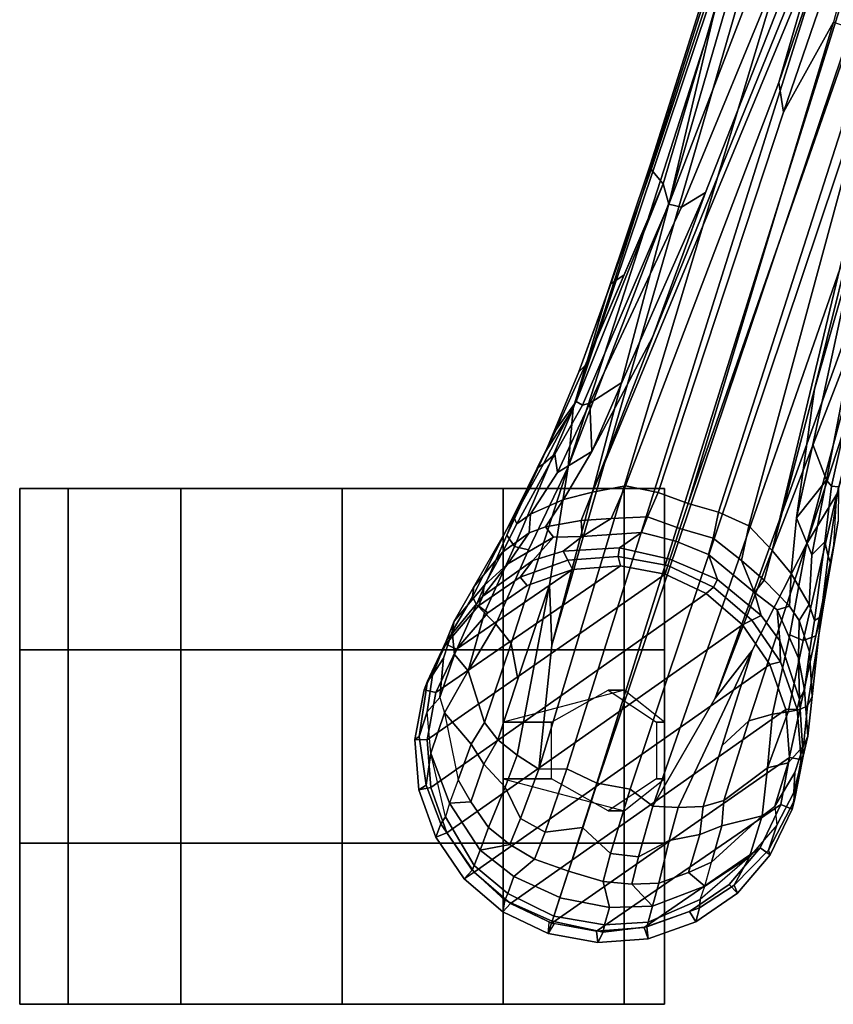
# Model space of a CAD drawing. Units: inches. Extents: x -15.3 to 11.3, y -13.4 to 13.4.
# Drawn here: x -6.3 to -3.1, y -13.4 to -9.5 of the extents above; entities that cross this region are included whole.
import ezdxf

# ---------------------------------------------------------------- set-up
doc = ezdxf.new("R2010")
doc.units = ezdxf.units.IN
doc.header["$MEASUREMENT"] = 0
doc.layers.add('SEAT-BASE', color=5, linetype='Continuous')
doc.layers.add('SEAT-CASTER', color=5, linetype='Continuous')

msp = doc.modelspace()

# ---------------------------------------------------------------- linework, layer by layer
at = {"layer": 'SEAT-BASE'}
for points in [[(-1.2495, -1.6518, 6.5161), (-4.2362, -11.9609, 4.2077), (-4.2868, -12.4418, 4.1389), (-1.0437, -1.701, 6.6264)], [(-1.2495, -1.6518, 6.5161), (-1.3248, -1.7804, 6.4477), (-3.78, -10.2411, 4.5256), (-4.2362, -11.9609, 4.2077)], [(-0.8432, -1.8393, 6.6746), (-1.0437, -1.701, 6.6264), (-4.2868, -12.4418, 4.1389), (-4.1776, -12.4405, 4.1776)], [(-1.3697, -1.7747, 6.3972), (-3.6102, -9.5259, 4.6397), (-3.78, -10.2411, 4.5256), (-1.3248, -1.7804, 6.4477)], [(-0.7398, -1.9027, 6.6862), (-0.8432, -1.8393, 6.6746), (-4.1776, -12.4405, 4.1776), (-4.0609, -12.4961, 4.1833)], [(-4.0597, -12.4965, 4.1833), (-0.5199, -1.9742, 6.6862), (-0.7398, -1.9027, 6.6862), (-4.0609, -12.4961, 4.1833)], [(-4.0597, -12.4965, 4.1833), (-3.9326, -12.5201, 4.1776), (-0.399, -1.9836, 6.6746), (-0.5199, -1.9742, 6.6862)], [(-3.9326, -12.5201, 4.1776), (-3.845, -12.5853, 4.1389), (-0.1555, -1.9896, 6.6264), (-0.399, -1.9836, 6.6746)], [(-0.1555, -1.9896, 6.6264), (-3.845, -12.5853, 4.1389), (-3.6033, -12.1665, 4.2077), (0.04, -2.0708, 6.5161)], [(-3.6033, -12.1665, 4.2077), (-2.9615, -10.507, 4.5256), (0.0253, -2.2191, 6.4477), (0.04, -2.0708, 6.5161)], [(-2.8851, -8.4114, 3.4674), (-3.3555, -9.7795, 3.3496), (-3.2047, -9.2585, 3.4757), (-2.8752, -8.2693, 3.5803)], [(-2.8851, -8.4114, 3.4674), (-2.9045, -8.6318, 3.4007), (-3.3375, -9.8941, 3.2828), (-3.3555, -9.7795, 3.3496)], [(-3.3375, -9.8941, 3.2828), (-2.9045, -8.6318, 3.4007), (-3.1444, -9.5453, 3.287)], [(-3.3555, -9.7795, 3.3496), (-3.9504, -11.3435, 3.1616), (-4.0789, -11.3681, 3.2423), (-3.2047, -9.2585, 3.4757)], [(-3.2047, -9.2585, 3.4757), (-4.0789, -11.3681, 3.2423), (-3.8438, -10.7647, 3.556), (-3.2506, -9.3023, 3.9879)], [(-3.4093, -9.2776, 4.4046), (-3.7822, -10.2507, 4.1894), (-3.8044, -10.1726, 4.2504), (-3.6063, -9.5039, 4.4201)], [(-3.4093, -9.2776, 4.4046), (-3.342, -9.3125, 4.297), (-3.7334, -10.2625, 4.1118), (-3.7822, -10.2507, 4.1894)], [(-3.2904, -9.3129, 4.1787), (-3.2506, -9.3023, 3.9879), (-3.8438, -10.7647, 3.556), (-3.6396, -10.2052, 3.9866)], [(-3.2904, -9.3129, 4.1787), (-3.6396, -10.2052, 3.9866), (-3.7334, -10.2625, 4.1118), (-3.342, -9.3125, 4.297)], [(-3.6102, -9.5259, 4.6397), (-3.5769, -9.3267, 4.6557), (-4.1539, -11.0434, 4.2317), (-4.1725, -11.2691, 4.2497)], [(-3.5769, -9.3267, 4.6557), (-3.6543, -9.4904, 4.5664), (-3.8454, -10.0911, 4.416), (-4.1539, -11.0434, 4.2317)], [(-2.8493, -9.3739, 3.4757), (-3.3821, -11.5945, 3.2423), (-3.4716, -11.499, 3.1616), (-3.0336, -9.8842, 3.3496)], [(-2.838, -9.4364, 3.9879), (-3.2176, -10.9682, 3.556), (-3.3821, -11.5945, 3.2423), (-2.8493, -9.3739, 3.4757)], [(-3.6508, -9.4539, 4.5207), (-3.6439, -9.4948, 4.4593), (-3.8509, -10.1163, 4.3311), (-3.8533, -10.0963, 4.3884)], [(-3.6508, -9.4539, 4.5207), (-3.8533, -10.0963, 4.3884), (-3.8454, -10.0911, 4.416), (-3.6543, -9.4904, 4.5664)], [(-3.054, -10.3955, 3.9866), (-3.2176, -10.9682, 3.556), (-2.838, -9.4364, 3.9879), (-2.812, -9.4684, 4.1787)], [(-3.6063, -9.5039, 4.4201), (-3.8044, -10.1726, 4.2504), (-3.8509, -10.1163, 4.3311), (-3.6439, -9.4948, 4.4593)], [(-3.78, -10.2411, 4.5256), (-3.6102, -9.5259, 4.6397), (-4.1725, -11.2691, 4.2497)], [(-3.1444, -9.5453, 3.287), (-3.7079, -11.4117, 3.0957), (-3.8234, -11.369, 3.1096), (-3.3375, -9.8941, 3.2828)], [(-3.7079, -11.4117, 3.0957), (-3.7079, -11.4117, 3.0957), (-3.1444, -9.5453, 3.287), (-3.0667, -9.5706, 3.287)], [(-3.1155, -9.9662, 3.2828), (-3.5893, -11.445, 3.1096), (-3.7079, -11.4117, 3.0957), (-3.0667, -9.5706, 3.287)], [(-3.2481, -11.5694, 4.2497), (-3.1306, -11.3759, 4.2317), (-2.5883, -9.648, 4.6557), (-2.6785, -9.8286, 4.6397)], [(-3.3555, -9.7795, 3.3496), (-3.3375, -9.8941, 3.2828), (-3.8234, -11.369, 3.1096), (-3.9504, -11.3435, 3.1616)], [(-3.2481, -11.5694, 4.2497), (-3.2481, -11.5694, 4.2497), (-2.6785, -9.8286, 4.6397), (-2.9615, -10.507, 4.5256)], [(-3.4716, -11.499, 3.1616), (-3.5893, -11.445, 3.1096), (-3.1155, -9.9662, 3.2828), (-3.0336, -9.8842, 3.3496)], [(-3.8454, -10.0911, 4.416), (-3.8533, -10.0963, 4.3884), (-4.0224, -10.6019, 4.2699), (-4.1539, -11.0434, 4.2317)], [(-4.0224, -10.6019, 4.2699), (-3.8533, -10.0963, 4.3884), (-3.8509, -10.1163, 4.3311), (-4.0071, -10.5597, 4.2507)], [(-3.8044, -10.1726, 4.2504), (-3.9559, -10.5245, 4.1842), (-4.0071, -10.5597, 4.2507), (-3.8509, -10.1163, 4.3311)], [(-4.1422, -11.0166, 4.0229), (-4.2191, -11.1254, 4.0514), (-4.1074, -10.8764, 4.118), (-3.8044, -10.1726, 4.2504)], [(-4.1177, -11.0304, 3.9542), (-4.1422, -11.0166, 4.0229), (-3.8044, -10.1726, 4.2504), (-3.7822, -10.2507, 4.1894)], [(-3.7334, -10.2625, 4.1118), (-3.6396, -10.2052, 3.9866), (-3.9646, -10.942, 3.6212), (-4.0886, -11.0231, 3.8836)], [(-3.9646, -10.942, 3.6212), (-3.6396, -10.2052, 3.9866), (-3.8438, -10.7647, 3.556), (-4.0809, -11.2097, 3.4546)], [(-4.2362, -11.9609, 4.2077), (-3.78, -10.2411, 4.5256), (-4.1725, -11.2691, 4.2497), (-4.2445, -11.7272, 4.209)], [(-4.1177, -11.0304, 3.9542), (-3.7822, -10.2507, 4.1894), (-3.7334, -10.2625, 4.1118), (-4.0886, -11.0231, 3.8836)], [(-3.2873, -11.4676, 3.4546), (-3.2176, -10.9682, 3.556), (-3.054, -10.3955, 3.9866), (-3.2242, -11.1826, 3.6212)], [(-3.1714, -11.3211, 3.8836), (-3.2242, -11.1826, 3.6212), (-3.054, -10.3955, 3.9866), (-3.0118, -10.4969, 4.1118)], [(-3.1714, -11.3211, 3.8836), (-3.0118, -10.4969, 4.1118), (-2.9654, -10.5161, 4.1894), (-3.1522, -11.3441, 3.9542)], [(-2.9654, -10.5161, 4.1894), (-2.9015, -10.466, 4.2504), (-3.1243, -11.3474, 4.0229), (-3.1522, -11.3441, 3.9542)], [(-4.1074, -10.8764, 4.118), (-4.1315, -10.9018, 4.1628), (-4.0071, -10.5597, 4.2507), (-3.9559, -10.5245, 4.1842)], [(-3.4592, -11.9823, 4.209), (-3.2481, -11.5694, 4.2497), (-2.9615, -10.507, 4.5256), (-3.6033, -12.1665, 4.2077)], [(-4.0224, -10.6019, 4.2699), (-4.0071, -10.5597, 4.2507), (-4.1315, -10.9018, 4.1628), (-4.0224, -10.6019, 4.2699)], [(-4.1315, -10.9018, 4.1628), (-4.2589, -11.2091, 4.0827), (-4.1539, -11.0434, 4.2317), (-4.0224, -10.6019, 4.2699)], [(-4.1912, -11.3967, 3.3711), (-4.0809, -11.2097, 3.4546), (-3.8438, -10.7647, 3.556), (-4.0789, -11.3681, 3.2423)], [(-4.1074, -10.8764, 4.118), (-4.2191, -11.1254, 4.0514), (-4.2589, -11.2091, 4.0827), (-4.1315, -10.9018, 4.1628)], [(-4.0809, -11.2097, 3.4546), (-4.0886, -11.0231, 3.8836), (-3.9646, -10.942, 3.6212)], [(-3.3821, -11.5945, 3.2423), (-3.2176, -10.9682, 3.556), (-3.2873, -11.4676, 3.4546), (-3.3081, -11.6836, 3.3711)], [(-4.1422, -11.0166, 4.0229), (-4.2683, -11.2579, 3.9362), (-4.2925, -11.2749, 3.9883), (-4.2191, -11.1254, 4.0514)], [(-4.1177, -11.0304, 3.9542), (-4.2248, -11.2204, 3.887), (-4.2683, -11.2579, 3.9362), (-4.1422, -11.0166, 4.0229)], [(-4.2134, -11.291, 3.6382), (-4.2248, -11.2204, 3.887), (-4.1177, -11.0304, 3.9542), (-4.0886, -11.0231, 3.8836)], [(-4.0809, -11.2097, 3.4546), (-4.2134, -11.291, 3.6382), (-4.0886, -11.0231, 3.8836), (-4.0809, -11.2097, 3.4546)], [(-4.4106, -11.535, 3.9476), (-4.3806, -11.5792, 4.0508), (-4.1539, -11.0434, 4.2317), (-4.2589, -11.2091, 4.0827)], [(-4.3806, -11.5792, 4.0508), (-4.327, -11.5916, 4.1297), (-4.1725, -11.2691, 4.2497), (-4.1539, -11.0434, 4.2317)], [(-4.3659, -11.4243, 3.9252), (-4.4106, -11.535, 3.9476), (-4.2589, -11.2091, 4.0827), (-4.2191, -11.1254, 4.0514)], [(-3.2242, -11.1826, 3.6212), (-3.2242, -11.1826, 3.6212), (-3.1714, -11.3211, 3.8836), (-3.2873, -11.4676, 3.4546)], [(-4.3715, -11.491, 3.6521), (-4.3832, -11.4651, 3.8366), (-4.2683, -11.2579, 3.9362), (-4.2248, -11.2204, 3.887)], [(-4.2134, -11.291, 3.6382), (-4.3185, -11.4529, 3.5576), (-4.3715, -11.491, 3.6521), (-4.2248, -11.2204, 3.887)], [(-4.0809, -11.2097, 3.4546), (-4.1912, -11.3967, 3.3711), (-4.3185, -11.4529, 3.5576), (-4.2134, -11.291, 3.6382)], [(-4.3832, -11.4651, 3.8366), (-4.3659, -11.4243, 3.9252), (-4.2925, -11.2749, 3.9883), (-4.2683, -11.2579, 3.9362)], [(-4.3936, -11.9554, 4.0889), (-4.1725, -11.2691, 4.2497), (-4.327, -11.5916, 4.1297), (-4.453, -11.8803, 4.0121)], [(-4.1725, -11.2691, 4.2497), (-4.3936, -11.9554, 4.0889), (-4.3672, -12.0933, 4.1157), (-4.2445, -11.7272, 4.209)], [(-3.2873, -11.4676, 3.4546), (-3.1714, -11.3211, 3.8836), (-3.228, -11.6111, 3.6382), (-3.2873, -11.4676, 3.4546)], [(-3.1714, -11.3211, 3.8836), (-3.1522, -11.3441, 3.9542), (-3.1773, -11.5608, 3.887), (-3.228, -11.6111, 3.6382)], [(-4.0789, -11.3681, 3.2423), (-4.1218, -11.4784, 3.1548), (-4.261, -11.5027, 3.297), (-4.1912, -11.3967, 3.3711)], [(-4.0789, -11.3681, 3.2423), (-3.9504, -11.3435, 3.1616), (-4.0054, -11.4696, 3.0957), (-4.1218, -11.4784, 3.1548)], [(-3.8657, -11.4632, 3.0684), (-4.0054, -11.4696, 3.0957), (-3.9504, -11.3435, 3.1616), (-3.8234, -11.369, 3.1096)], [(-3.7394, -11.5086, 3.0501), (-3.8657, -11.4632, 3.0684), (-3.8234, -11.369, 3.1096), (-3.7079, -11.4117, 3.0957)], [(-3.1306, -11.3759, 4.2317), (-3.2481, -11.5694, 4.2497), (-3.3127, -11.9211, 4.1297), (-3.2621, -11.9426, 4.0508)], [(-3.1431, -11.5717, 4.0827), (-3.1306, -11.3759, 4.2317), (-3.2621, -11.9426, 4.0508), (-3.2119, -11.9245, 3.9476)], [(-3.1243, -11.3474, 4.0229), (-3.1641, -11.6167, 3.9362), (-3.1773, -11.5608, 3.887), (-3.1522, -11.3441, 3.9542)], [(-3.126, -11.4805, 4.0514), (-3.1545, -11.6446, 3.9883), (-3.1641, -11.6167, 3.9362), (-3.1243, -11.3474, 4.0229)], [(-4.261, -11.5027, 3.297), (-4.3234, -11.5253, 3.3761), (-4.3185, -11.4529, 3.5576), (-4.1912, -11.3967, 3.3711)], [(-3.7079, -11.4117, 3.0957), (-3.5893, -11.445, 3.1096), (-3.6104, -11.5461, 3.0684), (-3.7394, -11.5086, 3.0501)], [(-4.3832, -11.4651, 3.8366), (-4.538, -11.7344, 3.6981), (-4.5432, -11.7741, 3.7598), (-4.3659, -11.4243, 3.9252)], [(-4.3659, -11.4243, 3.9252), (-4.5432, -11.7741, 3.7598), (-4.5279, -11.8037, 3.8395), (-4.4106, -11.535, 3.9476)], [(-4.427, -11.6007, 3.4853), (-4.3715, -11.491, 3.6521), (-4.3185, -11.4529, 3.5576), (-4.3234, -11.5253, 3.3761)], [(-3.5893, -11.445, 3.1096), (-3.4716, -11.499, 3.1616), (-3.5012, -11.6334, 3.0957), (-3.6104, -11.5461, 3.0684)], [(-4.3715, -11.491, 3.6521), (-4.427, -11.6007, 3.4853), (-4.538, -11.7344, 3.6981), (-4.3832, -11.4651, 3.8366)], [(-4.261, -11.5027, 3.297), (-4.1218, -11.4784, 3.1548), (-4.1189, -11.5396, 3.053), (-4.2294, -11.5423, 3.1629)], [(-4.1218, -11.4784, 3.1548), (-4.0054, -11.4696, 3.0957), (-4.1189, -11.5396, 3.053)], [(-3.8657, -11.4632, 3.0684), (-3.8884, -11.5246, 3.0153), (-4.1189, -11.5396, 3.053), (-4.0054, -11.4696, 3.0957)], [(-3.7394, -11.5086, 3.0501), (-3.7554, -11.5579, 3.0066), (-3.8884, -11.5246, 3.0153), (-3.8657, -11.4632, 3.0684)], [(-3.228, -11.6111, 3.6382), (-3.2381, -11.8039, 3.5576), (-3.3081, -11.6836, 3.3711), (-3.2873, -11.4676, 3.4546)], [(-3.126, -11.4805, 4.0514), (-3.1431, -11.5717, 4.0827), (-3.2119, -11.9245, 3.9476), (-3.183, -11.8087, 3.9252)], [(-4.3234, -11.5253, 3.3761), (-4.4069, -11.6461, 3.2302), (-4.4979, -11.7304, 3.2382), (-4.427, -11.6007, 3.4853)], [(-4.3234, -11.5253, 3.3761), (-4.261, -11.5027, 3.297), (-4.2294, -11.5423, 3.1629), (-4.4069, -11.6461, 3.2302)], [(-3.9735, -11.5832, 2.9051), (-4.1927, -11.5967, 2.9578), (-4.1189, -11.5396, 3.053), (-3.8884, -11.5246, 3.0153)], [(-3.7779, -11.6272, 2.8947), (-3.9735, -11.5832, 2.9051), (-3.8884, -11.5246, 3.0153), (-3.7554, -11.5579, 3.0066)], [(-3.6104, -11.5461, 3.0684), (-3.6282, -11.6091, 3.0153), (-3.7554, -11.5579, 3.0066), (-3.7394, -11.5086, 3.0501)], [(-3.4122, -11.709, 3.1548), (-3.5012, -11.6334, 3.0957), (-3.4716, -11.499, 3.1616), (-3.3821, -11.5945, 3.2423)], [(-4.4106, -11.535, 3.9476), (-4.5279, -11.8037, 3.8395), (-4.497, -11.8365, 3.9284), (-4.3806, -11.5792, 4.0508)], [(-4.2294, -11.5423, 3.1629), (-4.3098, -11.6335, 3.0201), (-4.5037, -11.7718, 3.0257), (-4.4069, -11.6461, 3.2302)], [(-4.1927, -11.5967, 2.9578), (-4.3098, -11.6335, 3.0201), (-4.2294, -11.5423, 3.1629), (-4.1189, -11.5396, 3.053)], [(-3.7554, -11.5579, 3.0066), (-3.6282, -11.6091, 3.0153), (-3.5938, -11.7066, 2.9051), (-3.7779, -11.6272, 2.8947)], [(-3.5012, -11.6334, 3.0957), (-3.4506, -11.7568, 3.053), (-3.6282, -11.6091, 3.0153), (-3.6104, -11.5461, 3.0684)], [(-3.4592, -11.9823, 4.209), (-3.5751, -12.3506, 4.1157), (-3.4727, -12.2546, 4.0889), (-3.2481, -11.5694, 4.2497)], [(-3.3805, -12.2288, 4.0121), (-3.3127, -11.9211, 4.1297), (-3.2481, -11.5694, 4.2497), (-3.4727, -12.2546, 4.0889)], [(-3.1773, -11.5608, 3.887), (-3.2176, -11.8659, 3.6521), (-3.2381, -11.8039, 3.5576), (-3.228, -11.6111, 3.6382)], [(-3.1773, -11.5608, 3.887), (-3.1641, -11.6167, 3.9362), (-3.193, -11.8518, 3.8366), (-3.2176, -11.8659, 3.6521)], [(-4.4979, -11.7304, 3.2382), (-4.6141, -11.8687, 3.395), (-4.538, -11.7344, 3.6981), (-4.427, -11.6007, 3.4853)], [(-4.3806, -11.5792, 4.0508), (-4.497, -11.8365, 3.9284), (-4.453, -11.8803, 4.0121), (-4.327, -11.5916, 4.1297)], [(-4.1738, -11.6322, 2.6048), (-4.3584, -11.6976, 2.6048), (-4.3098, -11.6335, 3.0201), (-4.1927, -11.5967, 2.9578)], [(-4.1738, -11.6322, 2.6048), (-4.1927, -11.5967, 2.9578), (-3.9735, -11.5832, 2.9051), (-3.9786, -11.6168, 2.6048)], [(-3.7861, -11.6525, 2.6048), (-3.9786, -11.6168, 2.6048), (-3.9735, -11.5832, 2.9051), (-3.7779, -11.6272, 2.8947)], [(-3.3081, -11.6836, 3.3711), (-3.3139, -11.8105, 3.297), (-3.4122, -11.709, 3.1548), (-3.3821, -11.5945, 3.2423)], [(-4.5198, -11.8085, 2.6048), (-4.5037, -11.7718, 3.0257), (-4.3098, -11.6335, 3.0201), (-4.3584, -11.6976, 2.6048)], [(-4.5037, -11.7718, 3.0257), (-4.4979, -11.7304, 3.2382), (-4.4069, -11.6461, 3.2302), (-4.5037, -11.7718, 3.0257)], [(-4.3584, -11.6976, 2.6048), (-4.1738, -11.6322, 2.6048), (-4.1557, -11.668, 2.5724), (-4.3311, -11.7301, 2.5724)], [(-4.1738, -11.6322, 2.6048), (-3.9786, -11.6168, 2.6048), (-3.9703, -11.6534, 2.5724), (-4.1557, -11.668, 2.5724)], [(-3.9786, -11.6168, 2.6048), (-3.7861, -11.6525, 2.6048), (-3.7969, -11.6855, 2.5724), (-3.9703, -11.6534, 2.5724)], [(-3.7779, -11.6272, 2.8947), (-3.5938, -11.7066, 2.9051), (-3.6094, -11.7368, 2.6048), (-3.7861, -11.6525, 2.6048)], [(-3.6282, -11.6091, 3.0153), (-3.4506, -11.7568, 3.053), (-3.4244, -11.8464, 2.9578), (-3.5938, -11.7066, 2.9051)], [(-3.4506, -11.7568, 3.053), (-3.4506, -11.7568, 3.053), (-3.5012, -11.6334, 3.0957), (-3.4122, -11.709, 3.1548)], [(-3.1641, -11.6167, 3.9362), (-3.1545, -11.6446, 3.9883), (-3.183, -11.8087, 3.9252), (-3.193, -11.8518, 3.8366)], [(-4.6854, -12.1449, 2.5724), (-3.9703, -11.6534, 2.5724), (-3.7969, -11.6855, 2.5724), (-4.7193, -12.3278, 2.5724)], [(-4.6854, -12.1449, 2.5724), (-4.6053, -11.9769, 2.5724), (-4.1557, -11.668, 2.5724), (-3.9703, -11.6534, 2.5724)], [(-4.4845, -11.8355, 2.5724), (-4.3311, -11.7301, 2.5724), (-4.1557, -11.668, 2.5724), (-4.6053, -11.9769, 2.5724)], [(-3.6377, -11.7614, 2.5724), (-3.7969, -11.6855, 2.5724), (-3.7861, -11.6525, 2.6048), (-3.6094, -11.7368, 2.6048)], [(-3.3081, -11.6836, 3.3711), (-3.2381, -11.8039, 3.5576), (-3.2767, -11.8654, 3.3761), (-3.3139, -11.8105, 3.297)], [(-4.7047, -12.5133, 2.5724), (-4.7193, -12.3278, 2.5724), (-3.7969, -11.6855, 2.5724), (-3.6377, -11.7614, 2.5724)], [(-4.5198, -11.8085, 2.6048), (-4.3584, -11.6976, 2.6048), (-4.3311, -11.7301, 2.5724), (-4.4845, -11.8355, 2.5724)], [(-3.6094, -11.7368, 2.6048), (-3.5938, -11.7066, 2.9051), (-3.4244, -11.8464, 2.9578), (-3.4605, -11.864, 2.6048)], [(-3.3627, -11.8239, 3.1629), (-3.4506, -11.7568, 3.053), (-3.4122, -11.709, 3.1548), (-3.3139, -11.8105, 3.297)], [(-4.4979, -11.7304, 3.2382), (-4.5037, -11.7718, 3.0257), (-4.6448, -11.9428, 3.1412), (-4.6141, -11.8687, 3.395)], [(-4.538, -11.7344, 3.6981), (-4.6141, -11.8687, 3.395), (-4.6229, -11.9087, 3.5956), (-4.5432, -11.7741, 3.7598)], [(-4.3704, -12.3881, 4.1008), (-4.2445, -11.7272, 4.209), (-4.3672, -12.0933, 4.1157), (-4.4458, -12.3284, 4.0477)], [(-4.2868, -12.4418, 4.1389), (-4.2362, -11.9609, 4.2077), (-4.2445, -11.7272, 4.209), (-4.3704, -12.3881, 4.1008)], [(-3.4962, -11.8823, 2.5724), (-3.6377, -11.7614, 2.5724), (-3.6094, -11.7368, 2.6048), (-3.4605, -11.864, 2.6048)], [(-3.4506, -11.7568, 3.053), (-3.3627, -11.8239, 3.1629), (-3.3513, -11.945, 3.0201), (-3.4244, -11.8464, 2.9578)], [(-4.7047, -12.5133, 2.5724), (-3.6377, -11.7614, 2.5724), (-3.4962, -11.8823, 2.5724), (-4.6426, -12.6887, 2.5724)], [(-4.5198, -11.8085, 2.6048), (-4.6469, -11.9573, 2.6048), (-4.6448, -11.9428, 3.1412), (-4.5037, -11.7718, 3.0257)], [(-4.6229, -11.9087, 3.5956), (-4.6137, -11.9973, 3.7177), (-4.5279, -11.8037, 3.8395), (-4.5432, -11.7741, 3.7598)], [(-4.6469, -11.9573, 2.6048), (-4.5198, -11.8085, 2.6048), (-4.4845, -11.8355, 2.5724), (-4.6053, -11.9769, 2.5724)], [(-4.5279, -11.8037, 3.8395), (-4.6137, -11.9973, 3.7177), (-4.5601, -12.0602, 3.8747), (-4.497, -11.8365, 3.9284)], [(-4.5601, -12.0602, 3.8747), (-4.453, -11.8803, 4.0121), (-4.497, -11.8365, 3.9284), (-4.5601, -12.0602, 3.8747)], [(-3.2801, -12.0122, 3.2302), (-3.3627, -11.8239, 3.1629), (-3.3139, -11.8105, 3.297), (-3.2767, -11.8654, 3.3761)], [(-3.2801, -12.0122, 3.2302), (-3.2757, -12.1708, 3.0257), (-3.3513, -11.945, 3.0201), (-3.3627, -11.8239, 3.1629)], [(-3.2767, -11.8654, 3.3761), (-3.2381, -11.8039, 3.5576), (-3.2176, -11.8659, 3.6521), (-3.2372, -11.9873, 3.4853)], [(-3.2119, -11.9245, 3.9476), (-3.2749, -12.2108, 3.8395), (-3.2451, -12.1959, 3.7598), (-3.183, -11.8087, 3.9252)], [(-3.183, -11.8087, 3.9252), (-3.2451, -12.1959, 3.7598), (-3.226, -12.1607, 3.6981), (-3.193, -11.8518, 3.8366)], [(-4.6448, -11.9428, 3.1412), (-4.7184, -12.1005, 3.2632), (-4.6988, -12.0776, 3.4209), (-4.6141, -11.8687, 3.395)], [(-4.6555, -12.0123, 3.5709), (-4.6229, -11.9087, 3.5956), (-4.6141, -11.8687, 3.395), (-4.6988, -12.0776, 3.4209)], [(-3.3908, -12.0356, 2.5724), (-3.4962, -11.8823, 2.5724), (-3.4605, -11.864, 2.6048), (-3.3496, -12.0253, 2.6048)], [(-3.4244, -11.8464, 2.9578), (-3.3513, -11.945, 3.0201), (-3.3496, -12.0253, 2.6048), (-3.4605, -11.864, 2.6048)], [(-3.2372, -11.9873, 3.4853), (-3.2561, -12.1339, 3.2382), (-3.2801, -12.0122, 3.2302), (-3.2767, -11.8654, 3.3761)], [(-3.193, -11.8518, 3.8366), (-3.226, -12.1607, 3.6981), (-3.2372, -11.9873, 3.4853), (-3.2176, -11.8659, 3.6521)], [(-4.6229, -11.9087, 3.5956), (-4.6555, -12.0123, 3.5709), (-4.6699, -12.1638, 3.6344), (-4.6137, -11.9973, 3.7177)], [(-4.5372, -12.842, 2.5724), (-4.6426, -12.6887, 2.5724), (-3.4962, -11.8823, 2.5724), (-3.3908, -12.0356, 2.5724)], [(-4.453, -11.8803, 4.0121), (-4.5601, -12.0602, 3.8747), (-4.4976, -12.2618, 3.9934), (-4.3936, -11.9554, 4.0889)], [(-4.7312, -12.1341, 2.6048), (-4.7184, -12.1005, 3.2632), (-4.6448, -11.9428, 3.1412), (-4.6469, -11.9573, 2.6048)], [(-3.3127, -11.9211, 4.1297), (-3.3805, -12.2288, 4.0121), (-3.3191, -12.2192, 3.9284), (-3.2621, -11.9426, 4.0508)], [(-3.3496, -12.0253, 2.6048), (-3.3513, -11.945, 3.0201), (-3.2757, -12.1708, 3.0257), (-3.2843, -12.2099, 2.6048)], [(-3.2621, -11.9426, 4.0508), (-3.3191, -12.2192, 3.9284), (-3.2749, -12.2108, 3.8395), (-3.2119, -11.9245, 3.9476)], [(-4.7312, -12.1341, 2.6048), (-4.6469, -11.9573, 2.6048), (-4.6053, -11.9769, 2.5724), (-4.6854, -12.1449, 2.5724)], [(-4.4458, -12.3284, 4.0477), (-4.3672, -12.0933, 4.1157), (-4.3936, -11.9554, 4.0889), (-4.4976, -12.2618, 3.9934)], [(-3.7458, -12.591, 4.1008), (-3.4592, -11.9823, 4.209), (-3.6033, -12.1665, 4.2077), (-3.845, -12.5853, 4.1389)], [(-3.6497, -12.587, 4.0477), (-3.5751, -12.3506, 4.1157), (-3.4592, -11.9823, 4.209), (-3.7458, -12.591, 4.1008)], [(-3.2372, -11.9873, 3.4853), (-3.226, -12.1607, 3.6981), (-3.2434, -12.3141, 3.395), (-3.2561, -12.1339, 3.2382)], [(-4.6988, -12.0776, 3.4209), (-4.7198, -12.2194, 3.4479), (-4.6699, -12.1638, 3.6344), (-4.6555, -12.0123, 3.5709)], [(-4.6699, -12.1638, 3.6344), (-4.6522, -12.2233, 3.7066), (-4.5601, -12.0602, 3.8747), (-4.6137, -11.9973, 3.7177)], [(-3.3287, -12.211, 2.5724), (-3.3908, -12.0356, 2.5724), (-3.3496, -12.0253, 2.6048), (-3.2843, -12.2099, 2.6048)], [(-3.2757, -12.1708, 3.0257), (-3.2801, -12.0122, 3.2302), (-3.2561, -12.1339, 3.2382), (-3.2757, -12.1708, 3.0257)], [(-4.6522, -12.2233, 3.7066), (-4.5486, -12.3456, 3.9225), (-4.4976, -12.2618, 3.9934), (-4.5601, -12.0602, 3.8747)], [(-4.5372, -12.842, 2.5724), (-3.3908, -12.0356, 2.5724), (-3.3287, -12.211, 2.5724), (-4.3957, -12.9628, 2.5724)], [(-4.7312, -12.1341, 2.6048), (-4.7669, -12.3266, 2.6048), (-4.751, -12.3159, 3.2725), (-4.7184, -12.1005, 3.2632)], [(-4.7184, -12.1005, 3.2632), (-4.751, -12.3159, 3.2725), (-4.7198, -12.2194, 3.4479), (-4.6988, -12.0776, 3.4209)], [(-4.7669, -12.3266, 2.6048), (-4.7312, -12.1341, 2.6048), (-4.6854, -12.1449, 2.5724), (-4.7193, -12.3278, 2.5724)], [(-3.2434, -12.3141, 3.395), (-3.2621, -12.3921, 3.1412), (-3.2757, -12.1708, 3.0257), (-3.2561, -12.1339, 3.2382)], [(-4.7057, -12.3802, 3.5516), (-4.7198, -12.2194, 3.4479), (-4.6699, -12.1638, 3.6344), (-4.6522, -12.2233, 3.7066)], [(-3.2757, -12.1708, 3.0257), (-3.2621, -12.3921, 3.1412), (-3.2689, -12.4051, 2.6048), (-3.2843, -12.2099, 2.6048)], [(-3.2451, -12.1959, 3.7598), (-3.2597, -12.3516, 3.5956), (-3.2434, -12.3141, 3.395), (-3.226, -12.1607, 3.6981)], [(-4.2366, -13.0388, 2.5724), (-4.3957, -12.9628, 2.5724), (-3.3287, -12.211, 2.5724), (-3.3141, -12.3965, 2.5724)], [(-3.3191, -12.2192, 3.9284), (-3.3996, -12.4372, 3.8747), (-3.3193, -12.4179, 3.7177), (-3.2749, -12.2108, 3.8395)], [(-3.3141, -12.3965, 2.5724), (-3.3287, -12.211, 2.5724), (-3.2843, -12.2099, 2.6048), (-3.2689, -12.4051, 2.6048)], [(-3.2451, -12.1959, 3.7598), (-3.2749, -12.2108, 3.8395), (-3.3193, -12.4179, 3.7177), (-3.2597, -12.3516, 3.5956)], [(-4.751, -12.3159, 3.2725), (-4.7232, -12.5041, 3.3865), (-4.7057, -12.3802, 3.5516), (-4.7198, -12.2194, 3.4479)], [(-4.6331, -12.574, 3.6932), (-4.7057, -12.3802, 3.5516), (-4.6522, -12.2233, 3.7066), (-4.5986, -12.4836, 3.8095)], [(-4.6522, -12.2233, 3.7066), (-4.5986, -12.4836, 3.8095), (-4.5486, -12.3456, 3.9225), (-4.6522, -12.2233, 3.7066)], [(-3.5686, -12.5636, 3.9934), (-3.4727, -12.2546, 4.0889), (-3.5751, -12.3506, 4.1157), (-3.6497, -12.587, 4.0477)], [(-3.4727, -12.2546, 4.0889), (-3.5686, -12.5636, 3.9934), (-3.3996, -12.4372, 3.8747), (-3.3805, -12.2288, 4.0121)], [(-3.3996, -12.4372, 3.8747), (-3.3191, -12.2192, 3.9284), (-3.3805, -12.2288, 4.0121), (-3.3996, -12.4372, 3.8747)], [(-4.4458, -12.3284, 4.0477), (-4.4976, -12.2618, 3.9934), (-4.5486, -12.3456, 3.9225), (-4.4999, -12.4232, 3.9782)], [(-4.7515, -12.5218, 2.6048), (-4.7232, -12.5041, 3.3865), (-4.751, -12.3159, 3.2725), (-4.7669, -12.3266, 2.6048)], [(-4.7515, -12.5218, 2.6048), (-4.7669, -12.3266, 2.6048), (-4.7193, -12.3278, 2.5724), (-4.7047, -12.5133, 2.5724)], [(-4.4458, -12.3284, 4.0477), (-4.4999, -12.4232, 3.9782), (-4.4168, -12.5117, 4.0356), (-4.3704, -12.3881, 4.1008)], [(-3.2434, -12.3141, 3.395), (-3.2976, -12.5329, 3.4209), (-3.2952, -12.5629, 3.2632), (-3.2621, -12.3921, 3.1412)], [(-3.2976, -12.5329, 3.4209), (-3.2434, -12.3141, 3.395), (-3.2597, -12.3516, 3.5956), (-3.2942, -12.4546, 3.5709)], [(-4.5501, -12.5688, 3.859), (-4.4999, -12.4232, 3.9782), (-4.5486, -12.3456, 3.9225), (-4.5986, -12.4836, 3.8095)], [(-3.3193, -12.4179, 3.7177), (-3.3717, -12.5856, 3.6344), (-3.2942, -12.4546, 3.5709), (-3.2597, -12.3516, 3.5956)], [(-4.7232, -12.5041, 3.3865), (-4.6659, -12.6544, 3.477), (-4.6483, -12.6265, 3.601), (-4.7057, -12.3802, 3.5516)], [(-4.6483, -12.6265, 3.601), (-4.7057, -12.3802, 3.5516), (-4.6331, -12.574, 3.6932), (-4.6483, -12.6265, 3.601)], [(-4.2868, -12.4418, 4.1389), (-4.3704, -12.3881, 4.1008), (-4.4168, -12.5117, 4.0356), (-4.3576, -12.6338, 4.0332)], [(-4.2366, -13.0388, 2.5724), (-3.3141, -12.3965, 2.5724), (-3.348, -12.5794, 2.5724), (-4.0631, -13.0709, 2.5724)], [(-3.348, -12.5794, 2.5724), (-3.3141, -12.3965, 2.5724), (-3.2689, -12.4051, 2.6048), (-3.3046, -12.5976, 2.6048)], [(-3.2689, -12.4051, 2.6048), (-3.2621, -12.3921, 3.1412), (-3.2952, -12.5629, 3.2632), (-3.3046, -12.5976, 2.6048)], [(-4.5501, -12.5688, 3.859), (-4.482, -12.6689, 3.8963), (-4.4168, -12.5117, 4.0356), (-4.4999, -12.4232, 3.9782)], [(-4.2868, -12.4418, 4.1389), (-4.3576, -12.6338, 4.0332), (-4.2625, -12.6861, 4.059), (-4.1776, -12.4405, 4.1776)], [(-4.2625, -12.6861, 4.059), (-4.117, -12.6687, 4.1136), (-4.0609, -12.4961, 4.1833), (-4.1776, -12.4405, 4.1776)], [(-3.3996, -12.4372, 3.8747), (-3.5686, -12.5636, 3.9934), (-3.5766, -12.6614, 3.9225), (-3.421, -12.6233, 3.7066)], [(-3.3193, -12.4179, 3.7177), (-3.3996, -12.4372, 3.8747), (-3.421, -12.6233, 3.7066), (-3.3717, -12.5856, 3.6344)], [(-4.5501, -12.5688, 3.859), (-4.5986, -12.4836, 3.8095), (-4.6331, -12.574, 3.6932), (-4.5501, -12.5688, 3.859)], [(-3.2942, -12.4546, 3.5709), (-3.3717, -12.5856, 3.6344), (-3.364, -12.6599, 3.4479), (-3.2976, -12.5329, 3.4209)], [(-4.7515, -12.5218, 2.6048), (-4.6862, -12.7063, 2.6048), (-4.6659, -12.6544, 3.477), (-4.7232, -12.5041, 3.3865)], [(-4.6862, -12.7063, 2.6048), (-4.7515, -12.5218, 2.6048), (-4.7047, -12.5133, 2.5724), (-4.6426, -12.6887, 2.5724)], [(-4.399, -12.7342, 3.9343), (-4.3576, -12.6338, 4.0332), (-4.4168, -12.5117, 4.0356), (-4.482, -12.6689, 3.8963)], [(-4.0597, -12.4965, 4.1833), (-4.0609, -12.4961, 4.1833), (-4.117, -12.6687, 4.1136), (-4.1157, -12.6691, 4.1136)], [(-3.9326, -12.5201, 4.1776), (-4.0597, -12.4965, 4.1833), (-4.1157, -12.6691, 4.1136), (-4.0083, -12.7687, 4.059)], [(-3.9326, -12.5201, 4.1776), (-4.0083, -12.7687, 4.059), (-3.9006, -12.7823, 4.0332), (-3.845, -12.5853, 4.1389)], [(-3.2976, -12.5329, 3.4209), (-3.364, -12.6599, 3.4479), (-3.3955, -12.7564, 3.2725), (-3.2952, -12.5629, 3.2632)], [(-4.6483, -12.6265, 3.601), (-4.5373, -12.8163, 3.6164), (-4.5136, -12.7559, 3.7698), (-4.6331, -12.574, 3.6932)], [(-4.5501, -12.5688, 3.859), (-4.6331, -12.574, 3.6932), (-4.5136, -12.7559, 3.7698), (-4.482, -12.6689, 3.8963)], [(-3.8777, -13.0563, 2.5724), (-4.0631, -13.0709, 2.5724), (-3.348, -12.5794, 2.5724), (-3.4281, -12.7473, 2.5724)], [(-3.9006, -12.7823, 4.0332), (-3.781, -12.7183, 4.0356), (-3.7458, -12.591, 4.1008), (-3.845, -12.5853, 4.1389)], [(-3.7458, -12.591, 4.1008), (-3.781, -12.7183, 4.0356), (-3.6617, -12.6956, 3.9782), (-3.6497, -12.587, 4.0477)], [(-3.6617, -12.6956, 3.9782), (-3.5766, -12.6614, 3.9225), (-3.5686, -12.5636, 3.9934), (-3.6497, -12.587, 4.0477)], [(-3.421, -12.6233, 3.7066), (-3.3717, -12.5856, 3.6344), (-3.364, -12.6599, 3.4479), (-3.4699, -12.7818, 3.5516)], [(-3.4281, -12.7473, 2.5724), (-3.348, -12.5794, 2.5724), (-3.3046, -12.5976, 2.6048), (-3.3889, -12.7743, 2.6048)], [(-3.2952, -12.5629, 3.2632), (-3.3955, -12.7564, 3.2725), (-3.3889, -12.7743, 2.6048), (-3.3046, -12.5976, 2.6048)], [(-4.6483, -12.6265, 3.601), (-4.6659, -12.6544, 3.477), (-4.5443, -12.8343, 3.533), (-4.5373, -12.8163, 3.6164)], [(-4.399, -12.7342, 3.9343), (-4.3029, -12.7909, 3.9596), (-4.2625, -12.6861, 4.059), (-4.3576, -12.6338, 4.0332)], [(-3.6174, -12.8024, 3.8095), (-3.421, -12.6233, 3.7066), (-3.4699, -12.7818, 3.5516), (-3.6426, -12.8959, 3.6932)], [(-3.421, -12.6233, 3.7066), (-3.5766, -12.6614, 3.9225), (-3.6174, -12.8024, 3.8095), (-3.421, -12.6233, 3.7066)], [(-4.5753, -12.8677, 2.6048), (-4.5443, -12.8343, 3.533), (-4.6659, -12.6544, 3.477), (-4.6862, -12.7063, 2.6048)], [(-4.399, -12.7342, 3.9343), (-4.482, -12.6689, 3.8963), (-4.5136, -12.7559, 3.7698), (-4.399, -12.7342, 3.9343)], [(-4.2625, -12.6861, 4.059), (-4.3029, -12.7909, 3.9596), (-4.1716, -12.8378, 3.9786), (-4.117, -12.6687, 4.1136)], [(-4.171, -12.838, 3.9786), (-4.1157, -12.6691, 4.1136), (-4.117, -12.6687, 4.1136), (-4.1716, -12.8378, 3.9786)], [(-4.1157, -12.6691, 4.1136), (-4.171, -12.838, 3.9786), (-4.0372, -12.8772, 3.9596), (-4.0083, -12.7687, 4.059)], [(-3.6174, -12.8024, 3.8095), (-3.5766, -12.6614, 3.9225), (-3.6617, -12.6956, 3.9782), (-3.7067, -12.8429, 3.859)], [(-3.364, -12.6599, 3.4479), (-3.4699, -12.7818, 3.5516), (-3.5285, -12.8922, 3.3865), (-3.3955, -12.7564, 3.2725)], [(-4.5753, -12.8677, 2.6048), (-4.6862, -12.7063, 2.6048), (-4.6426, -12.6887, 2.5724), (-4.5372, -12.842, 2.5724)], [(-3.6617, -12.6956, 3.9782), (-3.781, -12.7183, 4.0356), (-3.8206, -12.8838, 3.8963), (-3.7067, -12.8429, 3.859)], [(-4.399, -12.7342, 3.9343), (-4.5136, -12.7559, 3.7698), (-4.3832, -12.8583, 3.8153), (-4.3029, -12.7909, 3.9596)], [(-3.8206, -12.8838, 3.8963), (-3.781, -12.7183, 4.0356), (-3.9006, -12.7823, 4.0332), (-3.9261, -12.8879, 3.9343)], [(-3.8777, -13.0563, 2.5724), (-3.4281, -12.7473, 2.5724), (-3.5489, -12.8888, 2.5724), (-3.7023, -12.9942, 2.5724)], [(-3.5489, -12.8888, 2.5724), (-3.4281, -12.7473, 2.5724), (-3.3889, -12.7743, 2.6048), (-3.516, -12.9232, 2.6048)], [(-4.5373, -12.8163, 3.6164), (-4.4068, -12.9238, 3.6517), (-4.3832, -12.8583, 3.8153), (-4.5136, -12.7559, 3.7698)], [(-4.3832, -12.8583, 3.8153), (-4.2047, -12.9404, 3.8339), (-4.1716, -12.8378, 3.9786), (-4.3029, -12.7909, 3.9596)], [(-3.9006, -12.7823, 4.0332), (-4.0083, -12.7687, 4.059), (-4.0372, -12.8772, 3.9596), (-3.9261, -12.8879, 3.9343)], [(-3.4699, -12.7818, 3.5516), (-3.6611, -12.9473, 3.601), (-3.6633, -12.9802, 3.477), (-3.5285, -12.8922, 3.3865)], [(-3.6611, -12.9473, 3.601), (-3.6426, -12.8959, 3.6932), (-3.4699, -12.7818, 3.5516), (-3.6611, -12.9473, 3.601)], [(-3.3889, -12.7743, 2.6048), (-3.3955, -12.7564, 3.2725), (-3.5285, -12.8922, 3.3865), (-3.516, -12.9232, 2.6048)], [(-4.5373, -12.8163, 3.6164), (-4.5443, -12.8343, 3.533), (-4.4188, -12.9497, 3.4731), (-4.4068, -12.9238, 3.6517)], [(-3.7067, -12.8429, 3.859), (-3.6426, -12.8959, 3.6932), (-3.6174, -12.8024, 3.8095), (-3.7067, -12.8429, 3.859)], [(-4.5753, -12.8677, 2.6048), (-4.4264, -12.9949, 2.6048), (-4.4188, -12.9497, 3.4731), (-4.5443, -12.8343, 3.533)], [(-4.4264, -12.9949, 2.6048), (-4.5753, -12.8677, 2.6048), (-4.5372, -12.842, 2.5724), (-4.3957, -12.9628, 2.5724)], [(-4.3832, -12.8583, 3.8153), (-4.4068, -12.9238, 3.6517), (-4.228, -13.0119, 3.6581), (-4.2047, -12.9404, 3.8339)], [(-4.171, -12.838, 3.9786), (-4.1716, -12.8378, 3.9786), (-4.2047, -12.9404, 3.8339), (-4.2045, -12.9405, 3.8339)], [(-4.0372, -12.8772, 3.9596), (-4.171, -12.838, 3.9786), (-4.2045, -12.9405, 3.8339), (-4.0118, -12.979, 3.8153)], [(-3.8206, -12.8838, 3.8963), (-3.8462, -12.9728, 3.7698), (-3.6426, -12.8959, 3.6932), (-3.7067, -12.8429, 3.859)], [(-4.0372, -12.8772, 3.9596), (-4.0118, -12.979, 3.8153), (-3.8462, -12.9728, 3.7698), (-3.9261, -12.8879, 3.9343)], [(-3.9261, -12.8879, 3.9343), (-3.8462, -12.9728, 3.7698), (-3.8206, -12.8838, 3.8963), (-3.9261, -12.8879, 3.9343)], [(-3.6426, -12.8959, 3.6932), (-3.8462, -12.9728, 3.7698), (-3.8625, -13.0356, 3.6164), (-3.6611, -12.9473, 3.601)], [(-3.7023, -12.9942, 2.5724), (-3.5489, -12.8888, 2.5724), (-3.516, -12.9232, 2.6048), (-3.6774, -13.0341, 2.6048)], [(-3.5285, -12.8922, 3.3865), (-3.6633, -12.9802, 3.477), (-3.6774, -13.0341, 2.6048), (-3.516, -12.9232, 2.6048)], [(-4.4188, -12.9497, 3.4731), (-4.2344, -13.0317, 3.5525), (-4.228, -13.0119, 3.6581), (-4.4068, -12.9238, 3.6517)], [(-4.2277, -13.012, 3.6581), (-4.2045, -12.9405, 3.8339), (-4.2047, -12.9404, 3.8339), (-4.228, -13.0119, 3.6581)], [(-4.2045, -12.9405, 3.8339), (-4.2277, -13.012, 3.6581), (-4.0312, -13.0459, 3.6517), (-4.0118, -12.979, 3.8153)], [(-4.2497, -13.0792, 2.6048), (-4.2344, -13.0317, 3.5525), (-4.4188, -12.9497, 3.4731), (-4.4264, -12.9949, 2.6048)], [(-4.2497, -13.0792, 2.6048), (-4.4264, -12.9949, 2.6048), (-4.3957, -12.9628, 2.5724), (-4.2278, -13.0429, 2.5724)], [(-3.8462, -12.9728, 3.7698), (-4.0118, -12.979, 3.8153), (-4.0312, -13.0459, 3.6517), (-3.8625, -13.0356, 3.6164)], [(-3.8625, -13.0356, 3.6164), (-3.8674, -13.0542, 3.533), (-3.6633, -12.9802, 3.477), (-3.6611, -12.9473, 3.601)], [(-3.6774, -13.0341, 2.6048), (-3.6633, -12.9802, 3.477), (-3.8674, -13.0542, 3.533), (-3.862, -13.0995, 2.6048)], [(-4.2277, -13.012, 3.6581), (-4.228, -13.0119, 3.6581), (-4.2344, -13.0317, 3.5525), (-4.2342, -13.0318, 3.5525)], [(-4.0312, -13.0459, 3.6517), (-4.2277, -13.012, 3.6581), (-4.2342, -13.0318, 3.5525), (-4.0367, -13.0738, 3.4731)], [(-3.8777, -13.0563, 2.5724), (-3.7023, -12.9942, 2.5724), (-3.6774, -13.0341, 2.6048), (-3.862, -13.0995, 2.6048)], [(-4.2497, -13.0792, 2.6048), (-4.2342, -13.0318, 3.5525), (-4.2344, -13.0317, 3.5525), (-4.2497, -13.0792, 2.6048)], [(-4.0572, -13.1148, 2.6048), (-4.0367, -13.0738, 3.4731), (-4.2342, -13.0318, 3.5525), (-4.2497, -13.0792, 2.6048)], [(-4.2461, -13.037, 2.5724), (-4.0631, -13.0709, 2.5724), (-4.0572, -13.1148, 2.6048), (-4.2497, -13.0792, 2.6048)], [(-4.0631, -13.0709, 2.5724), (-3.8777, -13.0563, 2.5724), (-3.862, -13.0995, 2.6048), (-4.0572, -13.1148, 2.6048)], [(-3.8674, -13.0542, 3.533), (-4.0367, -13.0738, 3.4731), (-4.0572, -13.1148, 2.6048), (-3.862, -13.0995, 2.6048)], [(-4.0312, -13.0459, 3.6517), (-4.0367, -13.0738, 3.4731), (-3.8674, -13.0542, 3.533), (-3.8625, -13.0356, 3.6164)]]:
    msp.add_3dface(points, dxfattribs=at)
at = {"layer": 'SEAT-CASTER', "linetype": 'Continuous'}
for points in [[(-6.1119, -11.354, 0.6275), (-6.1119, -11.979, 0.6275), (-6.2994, -11.979, 1.2525), (-6.2994, -11.354, 1.2525)], [(-6.2994, -11.354, 1.2525), (-6.2994, -11.979, 1.2525), (-6.1119, -11.979, 1.8775), (-6.1119, -11.354, 1.8775)], [(-5.6744, -11.354, 0.1588), (-5.6744, -11.979, 0.1588), (-6.1119, -11.979, 0.6275), (-6.1119, -11.354, 0.6275)], [(-6.1119, -11.354, 1.8775), (-6.1119, -11.979, 1.8775), (-5.6744, -11.979, 2.3462), (-5.6744, -11.354, 2.3462)], [(-5.0494, -11.354, 0.0025), (-5.0494, -11.979, 0.0025), (-5.6744, -11.979, 0.1588), (-5.6744, -11.354, 0.1588)], [(-5.6744, -11.354, 2.3462), (-5.6744, -11.979, 2.3462), (-5.0494, -11.979, 2.5025), (-5.0494, -11.354, 2.5025)], [(-4.4244, -11.354, 0.1588), (-4.4244, -11.979, 0.1588), (-5.0494, -11.979, 0.0025), (-5.0494, -11.354, 0.0025)], [(-5.0494, -11.354, 2.5025), (-5.0494, -11.979, 2.5025), (-4.4244, -11.979, 2.3462), (-4.4244, -11.354, 2.3462)], [(-3.9556, -11.354, 0.6275), (-3.9556, -11.979, 0.6275), (-4.4244, -11.979, 0.1588), (-4.4244, -11.354, 0.1588)], [(-4.4244, -11.354, 2.3462), (-4.4244, -11.979, 2.3462), (-3.9556, -11.979, 1.8775), (-3.9556, -11.354, 1.8775)], [(-3.9556, -11.354, 1.8775), (-3.9556, -11.979, 1.8775), (-3.7994, -11.979, 1.2525), (-3.7994, -11.354, 1.2525)], [(-3.7994, -11.354, 1.2525), (-3.7994, -11.979, 1.2525), (-3.9556, -11.979, 0.6275), (-3.9556, -11.354, 0.6275)], [(-6.2994, -11.979, 1.2525), (-6.2994, -12.729, 1.2525), (-6.1119, -12.729, 1.8775), (-6.1119, -11.979, 1.8775)], [(-6.1119, -11.979, 1.8775), (-6.1119, -12.729, 1.8775), (-5.6744, -12.729, 2.3462), (-5.6744, -11.979, 2.3462)], [(-5.6744, -11.979, 2.3462), (-5.6744, -12.729, 2.3462), (-5.0494, -12.729, 2.5025), (-5.0494, -11.979, 2.5025)], [(-5.0494, -11.979, 2.5025), (-5.0494, -12.729, 2.5025), (-4.4244, -12.729, 2.3462), (-4.4244, -11.979, 2.3462)], [(-4.4244, -11.979, 2.3462), (-4.4244, -12.729, 2.3462), (-3.9556, -12.729, 1.8775), (-3.9556, -11.979, 1.8775)], [(-3.9556, -11.979, 1.8775), (-3.9556, -12.729, 1.8775), (-3.7994, -12.729, 1.2525), (-3.7994, -11.979, 1.2525)], [(-6.1119, -12.729, 0.6275), (-6.1119, -13.354, 0.6275), (-6.2994, -13.354, 1.2525), (-6.2994, -12.729, 1.2525)], [(-6.2994, -12.729, 1.2525), (-6.2994, -13.354, 1.2525), (-6.1119, -13.354, 1.8775), (-6.1119, -12.729, 1.8775)], [(-5.6744, -12.729, 0.1588), (-5.6744, -13.354, 0.1588), (-6.1119, -13.354, 0.6275), (-6.1119, -12.729, 0.6275)], [(-6.1119, -12.729, 1.8775), (-6.1119, -13.354, 1.8775), (-5.6744, -13.354, 2.3462), (-5.6744, -12.729, 2.3462)], [(-5.0494, -12.729, 0.0025), (-5.0494, -13.354, 0.0025), (-5.6744, -13.354, 0.1588), (-5.6744, -12.729, 0.1588)], [(-5.6744, -12.729, 2.3462), (-5.6744, -13.354, 2.3462), (-5.0494, -13.354, 2.5025), (-5.0494, -12.729, 2.5025)], [(-4.4244, -12.729, 0.1588), (-4.4244, -13.354, 0.1588), (-5.0494, -13.354, 0.0025), (-5.0494, -12.729, 0.0025)], [(-5.0494, -12.729, 2.5025), (-5.0494, -13.354, 2.5025), (-4.4244, -13.354, 2.3462), (-4.4244, -12.729, 2.3462)], [(-3.9556, -12.729, 0.6275), (-3.9556, -13.354, 0.6275), (-4.4244, -13.354, 0.1588), (-4.4244, -12.729, 0.1588)], [(-4.4244, -12.729, 2.3462), (-4.4244, -13.354, 2.3462), (-3.9556, -13.354, 1.8775), (-3.9556, -12.729, 1.8775)], [(-3.9556, -12.729, 1.8775), (-3.9556, -13.354, 1.8775), (-3.7994, -13.354, 1.2525), (-3.7994, -12.729, 1.2525)], [(-3.7994, -12.729, 1.2525), (-3.7994, -13.354, 1.2525), (-3.9556, -13.354, 0.6275), (-3.9556, -12.729, 0.6275)]]:
    msp.add_3dface(points, dxfattribs=at)
at = {"layer": 'SEAT-CASTER'}
for points, invisible_edges in [([(-5.0494, -11.354, 0.0025), (-6.2994, -11.354, 1.2525), (-6.1119, -11.354, 1.8775), (-4.4244, -11.354, 0.1588)], 5), ([(-5.6744, -11.354, 0.1588), (-6.1119, -11.354, 0.6275), (-6.2994, -11.354, 1.2525), (-5.0494, -11.354, 0.0025)], 4), ([(-4.4244, -11.354, 0.1588), (-6.1119, -11.354, 1.8775), (-5.6744, -11.354, 2.3462), (-3.9556, -11.354, 0.6275)], 5), ([(-3.9556, -11.354, 0.6275), (-5.6744, -11.354, 2.3462), (-5.0494, -11.354, 2.5025), (-3.7994, -11.354, 1.2525)], 5), ([(-3.7994, -11.354, 1.2525), (-5.0494, -11.354, 2.5025), (-4.4244, -11.354, 2.3462), (-3.9556, -11.354, 1.8775)], 1), ([(-6.2994, -11.979, 1.2525), (-5.0494, -11.979, 0.0025), (-4.4244, -11.979, 0.1588), (-6.1119, -11.979, 1.8775)], 5), ([(-6.1119, -11.979, 0.6275), (-5.6744, -11.979, 0.1588), (-5.0494, -11.979, 0.0025), (-6.2994, -11.979, 1.2525)], 4), ([(-6.1119, -11.979, 1.8775), (-4.4244, -11.979, 0.1588), (-3.9556, -11.979, 0.6275), (-5.6744, -11.979, 2.3462)], 5), ([(-5.6744, -11.979, 2.3462), (-3.9556, -11.979, 0.6275), (-3.7994, -11.979, 1.2525), (-5.0494, -11.979, 2.5025)], 5), ([(-5.0494, -11.979, 2.5025), (-3.7994, -11.979, 1.2525), (-3.9556, -11.979, 1.8775), (-4.4244, -11.979, 2.3462)], 1), ([(-5.0494, -12.729, 0.0025), (-6.2994, -12.729, 1.2525), (-6.1119, -12.729, 1.8775), (-4.4244, -12.729, 0.1588)], 5), ([(-5.6744, -12.729, 0.1588), (-6.1119, -12.729, 0.6275), (-6.2994, -12.729, 1.2525), (-5.0494, -12.729, 0.0025)], 4), ([(-4.4244, -12.729, 0.1588), (-6.1119, -12.729, 1.8775), (-5.6744, -12.729, 2.3462), (-3.9556, -12.729, 0.6275)], 5), ([(-3.9556, -12.729, 0.6275), (-5.6744, -12.729, 2.3462), (-5.0494, -12.729, 2.5025), (-3.7994, -12.729, 1.2525)], 5), ([(-3.7994, -12.729, 1.2525), (-5.0494, -12.729, 2.5025), (-4.4244, -12.729, 2.3462), (-3.9556, -12.729, 1.8775)], 1), ([(-6.2994, -13.354, 1.2525), (-5.0494, -13.354, 0.0025), (-4.4244, -13.354, 0.1588), (-6.1119, -13.354, 1.8775)], 5), ([(-6.1119, -13.354, 0.6275), (-5.6744, -13.354, 0.1588), (-5.0494, -13.354, 0.0025), (-6.2994, -13.354, 1.2525)], 4), ([(-6.1119, -13.354, 1.8775), (-4.4244, -13.354, 0.1588), (-3.9556, -13.354, 0.6275), (-5.6744, -13.354, 2.3462)], 5), ([(-5.6744, -13.354, 2.3462), (-3.9556, -13.354, 0.6275), (-3.7994, -13.354, 1.2525), (-5.0494, -13.354, 2.5025)], 5), ([(-5.0494, -13.354, 2.5025), (-3.7994, -13.354, 1.2525), (-3.9556, -13.354, 1.8775), (-4.4244, -13.354, 2.3462)], 1)]:
    msp.add_3dface(points, dxfattribs=dict(at, invisible_edges=invisible_edges))
for points in [[(-3.7994, -11.979, 1.2525), (-3.7994, -12.729, 1.2525), (-6.2994, -12.729, 1.2525), (-6.2994, -11.979, 1.2525)], [(-4.4244, -12.2603, 2.3462), (-4.2369, -12.2603, 2.7837), (-4.0181, -12.1353, 2.7837), (-3.9556, -12.1353, 1.8775)], [(-3.9556, -12.1353, 1.8775), (-4.0181, -12.1353, 2.7837), (-3.8306, -12.2603, 2.7837), (-3.7994, -12.2603, 1.2525)], [(-4.4244, -12.479, 2.3462), (-4.2369, -12.479, 2.7837), (-4.2369, -12.2603, 2.7837), (-4.4244, -12.2603, 2.3462)], [(-3.7994, -12.2603, 1.2525), (-3.8306, -12.2603, 2.7837), (-3.8306, -12.479, 2.7837), (-3.7994, -12.479, 1.2525)], [(-3.9556, -12.604, 1.8775), (-4.0181, -12.604, 2.7837), (-4.2369, -12.479, 2.7837), (-4.4244, -12.479, 2.3462)], [(-3.7994, -12.479, 1.2525), (-3.8306, -12.479, 2.7837), (-4.0181, -12.604, 2.7837), (-3.9556, -12.604, 1.8775)]]:
    msp.add_3dface(points, dxfattribs=at)

doc.saveas('drawing.dxf')
